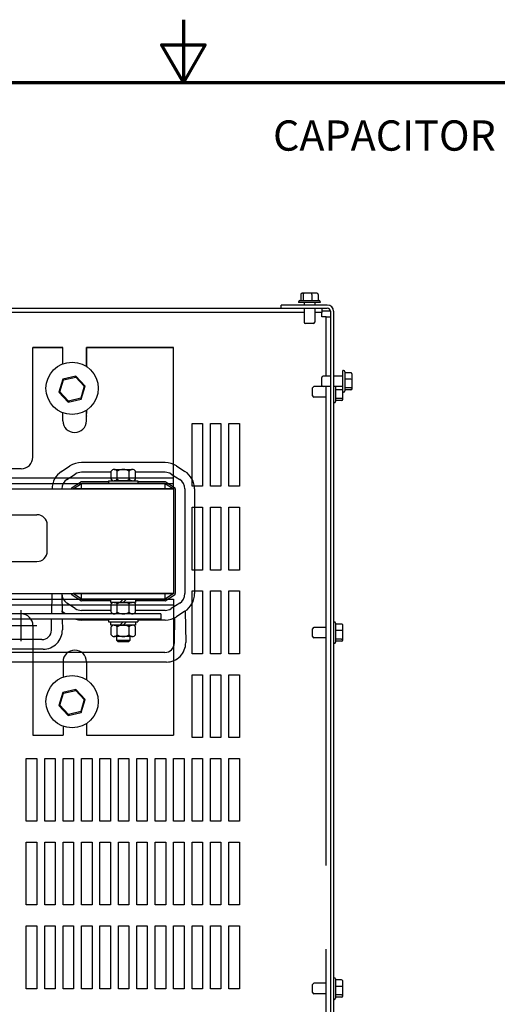
# Model space of a CAD drawing. Units: inches. Extents: x 3 to 172, y 1 to 101.
# Drawn here: x 62 to 74, y 77 to 100 of the extents above; entities that cross this region are included whole.
import ezdxf

# ---------------------------------------------------------------- set-up
doc = ezdxf.new("R2010")
doc.units = ezdxf.units.IN
doc.header["$LTSCALE"] = 6
doc.header["$MEASUREMENT"] = 0
doc.layers.add('Border (ANSI)', color=7, linetype='Continuous', lineweight=70)
doc.styles.add('Note Text (ANSI)', font='tahoma.ttf')

# ---------------------------------------------------------------- blocks, each defined once
blk = doc.blocks.new('Borders Default Border')
at = {"layer": 'Border (ANSI)', "flags": 128}
for points in [[(11, 16.75), (11, 16.5), (10.9134, 16.65), (11.0866, 16.65), (11, 16.5)], [(0.75, 0.5), (0.75, 16.5), (21.25, 16.5), (21.25, 0.5), (0.75, 0.5)]]:
    blk.add_lwpolyline(points, dxfattribs=at)

msp = doc.modelspace()

# ---------------------------------------------------------------- linework, layer by layer
for p, q in [((68.8059, 93.9353), (68.8059, 93.7903)), ((68.8894, 93.9653), (68.8395, 93.9653)), ((68.8654, 93.9353), (68.8654, 93.7903)), ((69.0627, 93.9653), (68.8894, 93.9653)), ((69.1861, 93.9653), (69.0627, 93.9653)), ((69.0723, 93.9353), (69.0723, 93.7903)), ((69.2197, 93.9353), (69.2197, 93.7903)), ((50.6888, 93.6103), (68.3368, 93.6103)), ((69.4388, 93.6843), (68.3368, 93.6843)), ((68.3368, 93.6103), (68.3368, 93.6843)), ((68.3368, 93.6103), (69.4388, 93.6103)), ((68.7543, 93.7603), (68.7543, 93.7433)), ((69.2713, 93.7433), (68.7543, 93.7433)), ((68.7843, 93.7903), (69.2413, 93.7903)), ((68.8878, 93.7433), (68.8878, 93.6843)), ((68.8878, 93.6103), (68.8878, 93.2753)), ((69.1378, 93.7433), (69.1378, 93.6843)), ((69.1378, 93.6103), (69.1378, 93.2753)), ((69.2713, 93.7603), (69.2713, 93.7433)), ((69.3048, 93.6103), (69.3048, 93.5063)), ((68.8878, 93.5063), (50.1378, 93.5063)), ((69.3048, 93.5063), (69.1378, 93.5063)), ((69.4388, 93.5363), (69.3048, 93.5363)), ((69.3048, 93.4023), (69.3048, 93.5063)), ((69.4088, 93.4023), (69.3048, 93.4023)), ((69.4088, 93.4023), (69.5128, 93.4023)), ((69.4088, 91.9853), (69.4088, 93.4023)), ((69.5128, 93.5363), (69.4388, 93.5363)), ((69.5128, 93.5363), (69.5128, 69.6843)), ((69.5868, 93.5363), (69.5868, 69.6843)), ((69.1078, 93.2453), (68.9178, 93.2453)), ((63.1218, 92.6703), (62.4038, 92.6703)), ((62.4038, 90.0548), (62.4038, 92.6703)), ((62.4038, 90.0548), (62.4038, 92.6703)), ((62.4038, 90.0548), (62.4038, 92.6703)), ((62.4038, 92.6703), (63.1218, 92.6703)), ((63.1218, 92.2621), (63.1218, 92.6703)), ((63.1218, 92.28), (63.1218, 92.6703)), ((63.6838, 92.6703), (63.6838, 92.1996)), ((65.7628, 92.6703), (63.6838, 92.6703)), ((63.6838, 92.6703), (65.7628, 92.6703)), ((63.6838, 92.2199), (63.6838, 92.6703)), ((65.7628, 89.4203), (65.7628, 92.6703)), ((65.7628, 89.2903), (65.7628, 92.5403)), ((63.4353, 91.9874), (63.1193, 91.9137)), ((63.1351, 91.8969), (63.4286, 91.9653)), ((63.4286, 91.9653), (63.4353, 91.9874)), ((63.4286, 91.9653), (63.6346, 91.7453)), ((63.6571, 91.7506), (63.4353, 91.9874)), ((65.7628, 89.4203), (65.7628, 92.0403)), ((69.3098, 91.7653), (69.3098, 91.9553)), ((69.5128, 91.9853), (69.3398, 91.9853)), ((69.8078, 91.9853), (69.5868, 91.9853)), ((69.8078, 91.6018), (69.8078, 92.1188)), ((69.8248, 92.1188), (69.8078, 92.1188)), ((69.8548, 92.0888), (69.8548, 91.6318)), ((69.9998, 92.0649), (69.8548, 92.0649)), ((70.0298, 91.9028), (70.0298, 92.0316)), ((63.1193, 91.9137), (63.0251, 91.6032)), ((63.0476, 91.6085), (63.1351, 91.8969)), ((63.1351, 91.8969), (63.1193, 91.9137)), ((63.6346, 91.7453), (63.5471, 91.4569)), ((63.5629, 91.4401), (63.6571, 91.7506)), ((63.6346, 91.7453), (63.6571, 91.7506)), ((65.7628, 89.2903), (65.7628, 91.9103)), ((69.3398, 91.7353), (69.1188, 91.7353)), ((69.5128, 91.7353), (69.3398, 91.7353)), ((69.4088, 80.2973), (69.4088, 91.7353)), ((69.8078, 91.7353), (69.5868, 91.7353)), ((69.6338, 91.7353), (69.6338, 91.3818)), ((69.9998, 91.911), (69.8548, 91.911)), ((70.0298, 91.7315), (70.0298, 91.9028)), ((70.0298, 91.689), (70.0298, 91.7315)), ((63.0476, 91.6085), (63.0251, 91.6032)), ((63.0251, 91.6032), (63.2469, 91.3664)), ((63.2536, 91.3885), (63.0476, 91.6085)), ((69.0888, 91.5153), (69.0888, 91.7053)), ((69.4088, 91.4853), (69.1188, 91.4853)), ((69.7788, 91.661), (69.6338, 91.661)), ((69.8248, 91.6018), (69.8078, 91.6018)), ((69.8088, 91.4815), (69.8088, 91.6018)), ((69.8088, 91.439), (69.8088, 91.4815)), ((69.9998, 91.7065), (69.8548, 91.7065)), ((69.9998, 91.6558), (69.8548, 91.6558)), ((63.2469, 91.3664), (63.5629, 91.4401)), ((63.2536, 91.3885), (63.2469, 91.3664)), ((63.5471, 91.4569), (63.2536, 91.3885)), ((63.5471, 91.4569), (63.5629, 91.4401)), ((69.6038, 91.3518), (69.5868, 91.3518)), ((69.7788, 91.4565), (69.6338, 91.4565)), ((69.7788, 91.4058), (69.6338, 91.4058)), ((63.1218, 90.9203), (63.1218, 91.1113)), ((63.1218, 90.9203), (63.1218, 91.0917)), ((63.6838, 90.9203), (63.6838, 91.1714)), ((63.6838, 91.1542), (63.6838, 91.0983)), ((63.6838, 91.0383), (63.6838, 91.0283)), ((66.2078, 89.3559), (66.2078, 90.8559)), ((66.2078, 90.8559), (66.4578, 90.8559)), ((66.4578, 90.8559), (66.4578, 89.3559)), ((66.6478, 89.3559), (66.6478, 90.8559)), ((66.6478, 90.8559), (66.8978, 90.8559)), ((66.8978, 90.8559), (66.8978, 89.3559)), ((67.0878, 89.3559), (67.0878, 90.8559)), ((67.0878, 90.8559), (67.3378, 90.8559)), ((67.3378, 90.8559), (67.3378, 89.3559)), ((63.092, 89.7108), (63.292, 89.8408)), ((65.5645, 89.9216), (63.5645, 89.9216)), ((65.7645, 89.4216), (65.7645, 89.8799)), ((65.8346, 89.8424), (66.0371, 89.7124)), ((62.1228, 89.7738), (60.9728, 89.7738)), ((63.2173, 89.518), (63.4173, 89.648)), ((64.2758, 89.6916), (63.5645, 89.6916)), ((64.2758, 89.5223), (64.2758, 89.7179)), ((64.348, 89.7566), (64.781, 89.7566)), ((64.4201, 89.5223), (64.4201, 89.7179)), ((64.7088, 89.5223), (64.7088, 89.7179)), ((64.8531, 89.5223), (64.8531, 89.7179)), ((65.5645, 89.6916), (64.8531, 89.6916)), ((65.7103, 89.6488), (65.9128, 89.5188)), ((61.3916, 89.5556), (62.9398, 89.5556)), ((61.4498, 89.4216), (62.8817, 89.4216)), ((62.8817, 89.4216), (65.7645, 89.4216)), ((62.9398, 89.5556), (65.7645, 89.5556)), ((63.3427, 89.3251), (63.5427, 89.4551)), ((63.3645, 89.2916), (63.5645, 89.4216)), ((64.2145, 89.4616), (63.5645, 89.4616)), ((65.5645, 89.4216), (63.5645, 89.4216)), ((63.5645, 89.2916), (63.5645, 89.4216)), ((64.2145, 89.4836), (64.9145, 89.4836)), ((64.2145, 89.4836), (64.2145, 89.4216)), ((64.2145, 89.4216), (64.9145, 89.4216)), ((64.781, 89.4836), (64.348, 89.4836)), ((64.9145, 89.4836), (64.9145, 89.4216)), ((65.5645, 89.4616), (64.9145, 89.4616)), ((65.5645, 89.4216), (65.767, 89.2916)), ((65.5645, 89.2916), (65.5645, 89.4216)), ((65.5861, 89.4553), (65.7886, 89.3253)), ((53.767, 89.2916), (65.767, 89.2916)), ((65.767, 89.2916), (63.3645, 89.2916)), ((65.767, 89.2916), (65.767, 86.7916)), ((65.767, 89.2916), (65.767, 86.7916)), ((65.807, 89.2916), (65.807, 86.7916)), ((66.037, 89.2916), (66.037, 86.7916)), ((66.4578, 89.3559), (66.2078, 89.3559)), ((66.267, 89.2916), (66.267, 86.7916)), ((66.8978, 89.3559), (66.6478, 89.3559)), ((67.3378, 89.3559), (67.0878, 89.3559)), ((57.2936, 88.6771), (62.5032, 88.6771)), ((66.2078, 87.3559), (66.2078, 88.8559)), ((66.2078, 88.8559), (66.4578, 88.8559)), ((66.4578, 88.8559), (66.4578, 87.3559)), ((66.6478, 87.3559), (66.6478, 88.8559)), ((66.6478, 88.8559), (66.8978, 88.8559)), ((66.8978, 88.8559), (66.8978, 87.3559)), ((67.0878, 87.3559), (67.0878, 88.8559)), ((67.0878, 88.8559), (67.3378, 88.8559)), ((67.3378, 88.8559), (67.3378, 87.3559)), ((62.7482, 87.8052), (62.7482, 88.4321)), ((57.2936, 87.5602), (62.5032, 87.5602)), ((66.4578, 87.3559), (66.2078, 87.3559)), ((66.8978, 87.3559), (66.6478, 87.3559)), ((67.3378, 87.3559), (67.0878, 87.3559)), ((53.767, 86.7916), (65.767, 86.7916)), ((62.8562, 86.3106), (62.8645, 86.7916)), ((63.0945, 86.7916), (63.1028, 86.3106)), ((65.767, 86.7916), (63.3645, 86.7916)), ((63.5645, 86.6616), (63.3645, 86.7916)), ((63.5645, 86.6616), (63.5645, 86.7916)), ((65.767, 86.7916), (65.5645, 86.6616)), ((65.5645, 86.6616), (65.5645, 86.7916)), ((66.2078, 85.3559), (66.2078, 86.8559)), ((66.2078, 86.8559), (66.4578, 86.8559)), ((66.4578, 86.8559), (66.4578, 85.3559)), ((66.6478, 85.3559), (66.6478, 86.8559)), ((66.6478, 86.8559), (66.8978, 86.8559)), ((66.8978, 86.8559), (66.8978, 85.3559)), ((67.0878, 85.3559), (67.0878, 86.8559)), ((67.0878, 86.8559), (67.3378, 86.8559)), ((67.3378, 86.8559), (67.3378, 85.3559)), ((61.4498, 86.6616), (62.8622, 86.6616)), ((62.8787, 86.6616), (65.7645, 86.6616)), ((63.4173, 86.4352), (63.2173, 86.5652)), ((63.5427, 86.6281), (63.3427, 86.7581)), ((65.5645, 86.6616), (63.5645, 86.6616)), ((64.269, 86.6216), (63.5645, 86.6216)), ((64.269, 86.6216), (64.0645, 86.6216)), ((64.269, 86.6616), (64.86, 86.6616)), ((64.269, 86.5836), (64.269, 86.6616)), ((64.86, 86.5836), (64.269, 86.5836)), ((64.2758, 86.3493), (64.2758, 86.5449)), ((64.348, 86.5836), (64.781, 86.5836)), ((64.4201, 86.3493), (64.4201, 86.5449)), ((64.5645, 86.6616), (64.4865, 86.5836)), ((64.6425, 86.6616), (64.5645, 86.5836)), ((64.7088, 86.3493), (64.7088, 86.5449)), ((64.8531, 86.3493), (64.8531, 86.5449)), ((64.86, 86.6616), (64.86, 86.5836)), ((65.5645, 86.6216), (64.86, 86.6216)), ((65.0645, 86.6216), (64.86, 86.6216)), ((65.7886, 86.7579), (65.5861, 86.6279)), ((65.9128, 86.5644), (65.7103, 86.4344)), ((65.7645, 86.6616), (65.7645, 86.2033)), ((65.767, 86.6616), (65.767, 83.4116)), ((65.4645, 86.3106), (54.0645, 86.3106)), ((62.127, 86.3081), (60.977, 86.3081)), ((61.3916, 86.5276), (62.8599, 86.5276)), ((62.127, 85.6537), (62.127, 86.4005)), ((62.8597, 86.5276), (65.7645, 86.5276)), ((63.187, 86.3106), (63.092, 86.3724)), ((64.2758, 86.3916), (63.5645, 86.3916)), ((64.781, 86.3106), (64.348, 86.3106)), ((65.5645, 86.3916), (64.8531, 86.3916)), ((65.4645, 86.3106), (65.4645, 86.1806)), ((66.0371, 86.3708), (65.8346, 86.2408)), ((66.0429, 86.3746), (66.0565, 85.624)), ((65.4645, 86.1806), (54.0645, 86.1806)), ((62.8494, 85.9204), (62.8539, 86.1806)), ((63.105, 86.1806), (63.1094, 85.9301)), ((64.2145, 86.1616), (63.5645, 86.1616)), ((64.2145, 86.1806), (64.9145, 86.1806)), ((64.2145, 86.1806), (64.2145, 86.1186)), ((64.2145, 86.1186), (64.9145, 86.1186)), ((64.269, 86.1186), (64.86, 86.1186)), ((64.269, 86.0406), (64.269, 86.1186)), ((64.5645, 86.1186), (64.4865, 86.0406)), ((64.6425, 86.1186), (64.5645, 86.0406)), ((64.86, 86.1186), (64.86, 86.0406)), ((64.9145, 86.1806), (64.9145, 86.1186)), ((65.5645, 86.1616), (64.9145, 86.1616)), ((65.7645, 86.2033), (65.7645, 85.5176)), ((65.7873, 85.6143), (65.7989, 86.2199)), ((69.6038, 86.1188), (69.5868, 86.1188)), ((69.6338, 86.0888), (69.6338, 85.6318)), ((61.7536, 86.0271), (62.5003, 86.0271)), ((62.408, 86.0271), (62.408, 83.4116)), ((64.86, 86.0406), (64.269, 86.0406)), ((64.2758, 85.8063), (64.2758, 86.0019)), ((64.348, 86.0406), (64.781, 86.0406)), ((64.4201, 85.8063), (64.4201, 86.0019)), ((64.7088, 85.8063), (64.7088, 86.0019)), ((64.8531, 85.8063), (64.8531, 86.0019)), ((69.0888, 85.7653), (69.0888, 85.9553)), ((69.4088, 85.9853), (69.1188, 85.9853)), ((69.7788, 86.0649), (69.6338, 86.0649)), ((69.7788, 85.911), (69.6338, 85.911)), ((69.8088, 85.9028), (69.8088, 86.0316)), ((69.8088, 85.7315), (69.8088, 85.9028)), ((62.6194, 85.6936), (61.642, 85.6936)), ((64.781, 85.7676), (64.348, 85.7676)), ((64.4082, 85.6767), (64.4082, 85.7676)), ((64.7207, 85.6767), (64.4082, 85.6767)), ((64.4423, 85.6426), (64.4082, 85.6767)), ((64.6866, 85.6426), (64.4423, 85.6426)), ((64.7207, 85.6767), (64.6866, 85.6426)), ((64.7207, 85.7676), (64.7207, 85.6767)), ((69.4088, 85.7353), (69.1188, 85.7353)), ((69.6038, 85.6018), (69.5868, 85.6018)), ((69.7788, 85.7065), (69.6338, 85.7065)), ((69.7788, 85.6558), (69.6338, 85.6558)), ((69.8088, 85.689), (69.8088, 85.7315)), ((62.6494, 85.4636), (61.642, 85.4636)), ((65.5573, 85.3875), (61.642, 85.3875)), ((65.5966, 85.1575), (61.642, 85.1575)), ((63.126, 85.1616), (63.126, 84.7983)), ((63.688, 85.1616), (63.688, 84.7339)), ((66.4578, 85.3559), (66.2078, 85.3559)), ((66.8978, 85.3559), (66.6478, 85.3559)), ((67.3378, 85.3559), (67.0878, 85.3559)), ((66.2078, 83.3559), (66.2078, 84.8559)), ((66.2078, 84.8559), (66.4578, 84.8559)), ((66.4578, 84.8559), (66.4578, 83.3559)), ((66.6478, 83.3559), (66.6478, 84.8559)), ((66.6478, 84.8559), (66.8978, 84.8559)), ((66.8978, 84.8559), (66.8978, 83.3559)), ((67.0878, 83.3559), (67.0878, 84.8559)), ((67.0878, 84.8559), (67.3378, 84.8559)), ((67.3378, 84.8559), (67.3378, 83.3559)), ((63.1193, 84.4305), (63.0251, 84.12)), ((63.4353, 84.5041), (63.1193, 84.4305)), ((63.1351, 84.4136), (63.1193, 84.4305)), ((63.1351, 84.4136), (63.4286, 84.482)), ((63.4286, 84.482), (63.4353, 84.5041)), ((63.4286, 84.482), (63.6346, 84.262)), ((63.6571, 84.2673), (63.4353, 84.5041)), ((63.0476, 84.1252), (63.1351, 84.4136)), ((63.6346, 84.262), (63.5471, 83.9736)), ((63.5629, 83.9568), (63.6571, 84.2673)), ((63.6346, 84.262), (63.6571, 84.2673)), ((63.0476, 84.1252), (63.0251, 84.12)), ((63.0251, 84.12), (63.2469, 83.8831)), ((63.2536, 83.9052), (63.0476, 84.1252)), ((63.2469, 83.8831), (63.5629, 83.9568)), ((63.5471, 83.9736), (63.2536, 83.9052)), ((63.5471, 83.9736), (63.5629, 83.9568)), ((63.2536, 83.9052), (63.2469, 83.8831)), ((63.126, 83.6264), (63.126, 83.4116)), ((63.6838, 83.6709), (63.6838, 83.615)), ((63.6838, 83.555), (63.6838, 83.545)), ((63.688, 83.6908), (63.688, 83.4116)), ((62.408, 83.4116), (63.126, 83.4116)), ((63.688, 83.4116), (65.767, 83.4116)), ((66.4578, 83.3559), (66.2078, 83.3559)), ((66.8978, 83.3559), (66.6478, 83.3559)), ((67.3378, 83.3559), (67.0878, 83.3559)), ((62.2478, 81.3559), (62.2478, 82.8559)), ((62.2478, 82.8559), (62.4978, 82.8559)), ((62.4978, 82.8559), (62.4978, 81.3559)), ((62.6878, 81.3559), (62.6878, 82.8559)), ((62.6878, 82.8559), (62.9378, 82.8559)), ((62.9378, 82.8559), (62.9378, 81.3559)), ((63.1278, 81.3559), (63.1278, 82.8559)), ((63.1278, 82.8559), (63.3778, 82.8559)), ((63.3778, 82.8559), (63.3778, 81.3559)), ((63.5678, 81.3559), (63.5678, 82.8559)), ((63.5678, 82.8559), (63.8178, 82.8559)), ((63.8178, 82.8559), (63.8178, 81.3559)), ((64.0078, 81.3559), (64.0078, 82.8559)), ((64.0078, 82.8559), (64.2578, 82.8559)), ((64.2578, 82.8559), (64.2578, 81.3559)), ((64.4478, 81.3559), (64.4478, 82.8559)), ((64.4478, 82.8559), (64.6978, 82.8559)), ((64.6978, 82.8559), (64.6978, 81.3559)), ((64.8878, 81.3559), (64.8878, 82.8559)), ((64.8878, 82.8559), (65.1378, 82.8559)), ((65.1378, 82.8559), (65.1378, 81.3559)), ((65.3278, 81.3559), (65.3278, 82.8559)), ((65.3278, 82.8559), (65.5778, 82.8559)), ((65.5778, 82.8559), (65.5778, 81.3559)), ((65.7678, 81.3559), (65.7678, 82.8559)), ((65.7678, 82.8559), (66.0178, 82.8559)), ((66.0178, 82.8559), (66.0178, 81.3559)), ((66.2078, 81.3559), (66.2078, 82.8559)), ((66.2078, 82.8559), (66.4578, 82.8559)), ((66.4578, 82.8559), (66.4578, 81.3559)), ((66.6478, 81.3559), (66.6478, 82.8559)), ((66.6478, 82.8559), (66.8978, 82.8559)), ((66.8978, 82.8559), (66.8978, 81.3559)), ((67.0878, 81.3559), (67.0878, 82.8559)), ((67.0878, 82.8559), (67.3378, 82.8559)), ((67.3378, 82.8559), (67.3378, 81.3559)), ((62.4978, 81.3559), (62.2478, 81.3559)), ((62.9378, 81.3559), (62.6878, 81.3559)), ((63.3778, 81.3559), (63.1278, 81.3559)), ((63.8178, 81.3559), (63.5678, 81.3559)), ((64.2578, 81.3559), (64.0078, 81.3559)), ((64.6978, 81.3559), (64.4478, 81.3559)), ((65.1378, 81.3559), (64.8878, 81.3559)), ((65.5778, 81.3559), (65.3278, 81.3559)), ((66.0178, 81.3559), (65.7678, 81.3559)), ((66.4578, 81.3559), (66.2078, 81.3559)), ((66.8978, 81.3559), (66.6478, 81.3559)), ((67.3378, 81.3559), (67.0878, 81.3559)), ((62.2478, 79.3559), (62.2478, 80.8559)), ((62.2478, 80.8559), (62.4978, 80.8559)), ((62.4978, 80.8559), (62.4978, 79.3559)), ((62.6878, 79.3559), (62.6878, 80.8559)), ((62.6878, 80.8559), (62.9378, 80.8559)), ((62.9378, 80.8559), (62.9378, 79.3559)), ((63.1278, 79.3559), (63.1278, 80.8559)), ((63.1278, 80.8559), (63.3778, 80.8559)), ((63.3778, 80.8559), (63.3778, 79.3559)), ((63.5678, 79.3559), (63.5678, 80.8559)), ((63.5678, 80.8559), (63.8178, 80.8559)), ((63.8178, 80.8559), (63.8178, 79.3559)), ((64.0078, 79.3559), (64.0078, 80.8559)), ((64.0078, 80.8559), (64.2578, 80.8559)), ((64.2578, 80.8559), (64.2578, 79.3559)), ((64.4478, 79.3559), (64.4478, 80.8559)), ((64.4478, 80.8559), (64.6978, 80.8559)), ((64.6978, 80.8559), (64.6978, 79.3559)), ((64.8878, 79.3559), (64.8878, 80.8559)), ((64.8878, 80.8559), (65.1378, 80.8559)), ((65.1378, 80.8559), (65.1378, 79.3559)), ((65.3278, 79.3559), (65.3278, 80.8559)), ((65.3278, 80.8559), (65.5778, 80.8559)), ((65.5778, 80.8559), (65.5778, 79.3559)), ((65.7678, 79.3559), (65.7678, 80.8559)), ((65.7678, 80.8559), (66.0178, 80.8559)), ((66.0178, 80.8559), (66.0178, 79.3559)), ((66.2078, 79.3559), (66.2078, 80.8559)), ((66.2078, 80.8559), (66.4578, 80.8559)), ((66.4578, 80.8559), (66.4578, 79.3559)), ((66.6478, 79.3559), (66.6478, 80.8559)), ((66.6478, 80.8559), (66.8978, 80.8559)), ((66.8978, 80.8559), (66.8978, 79.3559)), ((67.0878, 79.3559), (67.0878, 80.8559)), ((67.0878, 80.8559), (67.3378, 80.8559)), ((67.3378, 80.8559), (67.3378, 79.3559)), ((62.4978, 79.3559), (62.2478, 79.3559)), ((62.9378, 79.3559), (62.6878, 79.3559)), ((63.3778, 79.3559), (63.1278, 79.3559)), ((63.8178, 79.3559), (63.5678, 79.3559)), ((64.2578, 79.3559), (64.0078, 79.3559)), ((64.6978, 79.3559), (64.4478, 79.3559)), ((65.1378, 79.3559), (64.8878, 79.3559)), ((65.5778, 79.3559), (65.3278, 79.3559)), ((66.0178, 79.3559), (65.7678, 79.3559)), ((66.4578, 79.3559), (66.2078, 79.3559)), ((66.8978, 79.3559), (66.6478, 79.3559)), ((67.3378, 79.3559), (67.0878, 79.3559)), ((62.2478, 77.3559), (62.2478, 78.8559)), ((62.2478, 78.8559), (62.4978, 78.8559)), ((62.4978, 78.8559), (62.4978, 77.3559)), ((62.6878, 77.3559), (62.6878, 78.8559)), ((62.6878, 78.8559), (62.9378, 78.8559)), ((62.9378, 78.8559), (62.9378, 77.3559)), ((63.1278, 77.3559), (63.1278, 78.8559)), ((63.1278, 78.8559), (63.3778, 78.8559)), ((63.3778, 78.8559), (63.3778, 77.3559)), ((63.5678, 77.3559), (63.5678, 78.8559)), ((63.5678, 78.8559), (63.8178, 78.8559)), ((63.8178, 78.8559), (63.8178, 77.3559)), ((64.0078, 77.3559), (64.0078, 78.8559)), ((64.0078, 78.8559), (64.2578, 78.8559)), ((64.2578, 78.8559), (64.2578, 77.3559)), ((64.4478, 77.3559), (64.4478, 78.8559)), ((64.4478, 78.8559), (64.6978, 78.8559)), ((64.6978, 78.8559), (64.6978, 77.3559)), ((64.8878, 77.3559), (64.8878, 78.8559)), ((64.8878, 78.8559), (65.1378, 78.8559)), ((65.1378, 78.8559), (65.1378, 77.3559)), ((65.3278, 77.3559), (65.3278, 78.8559)), ((65.3278, 78.8559), (65.5778, 78.8559)), ((65.5778, 78.8559), (65.5778, 77.3559)), ((65.7678, 77.3559), (65.7678, 78.8559)), ((65.7678, 78.8559), (66.0178, 78.8559)), ((66.0178, 78.8559), (66.0178, 77.3559)), ((66.2078, 77.3559), (66.2078, 78.8559)), ((66.2078, 78.8559), (66.4578, 78.8559)), ((66.4578, 78.8559), (66.4578, 77.3559)), ((66.6478, 77.3559), (66.6478, 78.8559)), ((66.6478, 78.8559), (66.8978, 78.8559)), ((66.8978, 78.8559), (66.8978, 77.3559)), ((67.0878, 77.3559), (67.0878, 78.8559)), ((67.0878, 78.8559), (67.3378, 78.8559)), ((67.3378, 78.8559), (67.3378, 77.3559)), ((69.4088, 71.4853), (69.4088, 78.2973)), ((69.6038, 77.6188), (69.5868, 77.6188)), ((69.0888, 77.2653), (69.0888, 77.4553)), ((69.4088, 77.4853), (69.1188, 77.4853)), ((69.6338, 77.5888), (69.6338, 77.1318)), ((69.7788, 77.5649), (69.6338, 77.5649)), ((69.7788, 77.411), (69.6338, 77.411)), ((69.8088, 77.4028), (69.8088, 77.5316)), ((69.8088, 77.2315), (69.8088, 77.4028)), ((62.4978, 77.3559), (62.2478, 77.3559)), ((62.9378, 77.3559), (62.6878, 77.3559)), ((63.3778, 77.3559), (63.1278, 77.3559)), ((63.8178, 77.3559), (63.5678, 77.3559)), ((64.2578, 77.3559), (64.0078, 77.3559)), ((64.6978, 77.3559), (64.4478, 77.3559)), ((65.1378, 77.3559), (64.8878, 77.3559)), ((65.5778, 77.3559), (65.3278, 77.3559)), ((66.0178, 77.3559), (65.7678, 77.3559)), ((66.4578, 77.3559), (66.2078, 77.3559)), ((66.8978, 77.3559), (66.6478, 77.3559)), ((67.3378, 77.3559), (67.0878, 77.3559)), ((69.4088, 77.2353), (69.1188, 77.2353)), ((69.7788, 77.2065), (69.6338, 77.2065)), ((69.7788, 77.1558), (69.6338, 77.1558)), ((69.8088, 77.189), (69.8088, 77.2315)), ((69.6038, 77.1018), (69.5868, 77.1018))]:
    msp.add_line(p, q)
for centre in [(63.3435, 91.6956), (63.3435, 84.2123)]:
    msp.add_circle(centre, 0.625)
for centre, radius, start, end in [((68.7843, 93.7603), 0.03, 90, 180), ((69.2413, 93.7603), 0.03, 0, 90), ((69.4388, 93.5363), 0.148, 0, 90), ((69.4388, 93.5363), 0.074, 0, 90), ((68.9178, 93.2753), 0.03, 180, 270), ((69.1078, 93.2753), 0.03, 270, 0), ((69.3398, 91.9553), 0.03, 90, 180), ((69.8248, 92.0888), 0.03, 0, 90), ((69.1188, 91.7053), 0.03, 90, 180), ((69.3398, 91.7653), 0.03, 180, 270), ((69.1188, 91.5153), 0.03, 180, 270), ((69.8248, 91.6318), 0.03, 270, 0), ((69.6038, 91.3818), 0.03, 270, 0), ((63.4028, 90.9203), 0.281, 180, 0), ((62.1228, 90.0548), 0.281, 270, 0), ((62.1228, 90.0548), 0.281, 270, 0), ((63.5645, 89.4216), 0.5, 90, 123.02387), ((65.5645, 89.4216), 0.5, 57.30054, 90), ((63.3645, 89.2916), 0.5, 123.02387, 180), ((63.5645, 89.4216), 0.27, 90, 123.02387), ((64.348, 89.6699), 0.0867, 33.62643, 146.37357), ((64.5645, 89.4679), 0.2887, 60, 120), ((64.781, 89.6699), 0.0867, 33.62643, 146.37357), ((65.5645, 89.4216), 0.27, 57.30054, 90), ((65.767, 89.2916), 0.5, 0, 57.30054), ((63.3645, 89.2916), 0.27, 123.02387, 180), ((63.5645, 89.4216), 0.04, 90, 123.02387), ((64.348, 89.5703), 0.0867, 213.62643, 326.37357), ((64.5645, 89.7723), 0.2887, 240, 300), ((64.781, 89.5703), 0.0867, 213.62643, 326.37357), ((65.5645, 89.4216), 0.04, 57.30054, 90), ((65.767, 89.2916), 0.27, 0, 57.30054), ((63.3645, 89.2916), 0.04, 123.02387, 180), ((65.767, 89.2916), 0.04, 0, 57.30054), ((62.5032, 88.4321), 0.245, 0, 90), ((62.5032, 87.8052), 0.245, 270, 0), ((63.3645, 86.7916), 0.27, 180, 236.97613), ((63.3645, 86.7916), 0.04, 180, 236.97613), ((65.767, 86.7916), 0.04, 302.69946, 0), ((65.767, 86.7916), 0.27, 302.69946, 0), ((65.767, 86.7916), 0.5, 302.69946, 0), ((63.5645, 86.6616), 0.04, 236.97613, 270), ((64.348, 86.4969), 0.0867, 33.62643, 146.37357), ((64.5645, 86.2949), 0.2887, 60, 120), ((64.781, 86.4969), 0.0867, 33.62643, 146.37357), ((65.5645, 86.6616), 0.04, 270, 302.69946), ((62.127, 86.0271), 0.281, 0, 90), ((62.127, 86.0271), 0.281, 0, 90), ((63.5645, 86.6616), 0.27, 236.97613, 270), ((64.348, 86.3973), 0.0867, 213.62643, 326.37357), ((64.5645, 86.5993), 0.2887, 240, 300), ((64.781, 86.3973), 0.0867, 213.62643, 326.37357), ((65.5645, 86.6616), 0.27, 270, 302.69946), ((63.5645, 86.6616), 0.5, 254.15419, 270), ((65.5645, 86.6616), 0.5, 270, 302.69946), ((69.6038, 86.0888), 0.03, 0, 90), ((62.6194, 85.9236), 0.23, 270, 359.18768), ((62.6494, 85.9236), 0.46, 270, 0.81232), ((64.348, 85.9539), 0.0867, 33.62643, 146.37357), ((64.5645, 85.7519), 0.2887, 60, 120), ((64.781, 85.9539), 0.0867, 33.62643, 146.37357), ((69.1188, 85.9553), 0.03, 90, 180), ((64.348, 85.8543), 0.0867, 213.62643, 326.37357), ((64.5645, 86.0563), 0.2887, 240, 300), ((64.781, 85.8543), 0.0867, 213.62643, 326.37357), ((65.5573, 85.6175), 0.23, 270, 359.18768), ((65.5966, 85.6175), 0.46, 270, 0.81232), ((69.1188, 85.7653), 0.03, 180, 270), ((69.6038, 85.6318), 0.03, 270, 0), ((63.407, 85.1616), 0.281, 0, 180), ((69.6038, 77.5888), 0.03, 0, 90), ((69.1188, 77.4553), 0.03, 90, 180), ((69.1188, 77.2653), 0.03, 180, 270), ((69.6038, 77.1318), 0.03, 270, 0)]:
    msp.add_arc(centre, radius, start, end)
for centre, major_axis, ratio, start_param, end_param in [((68.8395, 93.9353), (0.0336, 0), 0.8916434, 1.5707963, 3.1415927), ((68.8894, 93.9353), (0, -0.03), 0.7987474, 3.1415927, 4.712389), ((69.0627, 93.9353), (0, -0.03), 0.3227772, 1.5707963, 3.1415927), ((69.1861, 93.9353), (-0.0336, 0), 0.8916434, 3.1415927, 4.712389), ((69.9998, 92.0316), (0, -0.0333), 0.901982, 1.5707963, 3.1415927), ((69.9998, 91.9028), (-0.03, 0), 0.2748015, 3.1415927, 4.712389), ((69.9998, 91.7315), (-0.03, 0), 0.833868, 1.5707963, 3.1415927), ((69.7788, 91.6528), (-0.03, 0), 0.2748015, 3.4005142, 4.712389), ((69.7788, 91.4815), (-0.03, 0), 0.833868, 1.5707963, 3.1415927), ((69.9998, 91.689), (0, -0.0333), 0.901982, 0, 1.5707963), ((69.7788, 91.439), (0, -0.0333), 0.901982, 0, 1.5707963), ((69.7788, 86.0316), (0, -0.0333), 0.901982, 1.5707963, 3.1415927), ((69.7788, 85.9028), (-0.03, 0), 0.2748015, 3.1415927, 4.712389), ((69.7788, 85.7315), (-0.03, 0), 0.833868, 1.5707963, 3.1415927), ((69.7788, 85.689), (0, -0.0333), 0.901982, 0, 1.5707963), ((69.7788, 77.5316), (0, -0.0333), 0.901982, 1.5707963, 3.1415927), ((69.7788, 77.4028), (-0.03, 0), 0.2748015, 3.1415927, 4.712389), ((69.7788, 77.2315), (-0.03, 0), 0.833868, 1.5707963, 3.1415927), ((69.7788, 77.189), (0, -0.0333), 0.901982, 0, 1.5707963)]:
    msp.add_ellipse(centre, major_axis=major_axis, ratio=ratio, start_param=start_param, end_param=end_param)

# ---------------------------------------------------------------- block references
at = {"xscale": 6, "yscale": 6, "zscale": 6}
msp.add_blockref('Borders Default Border', (0, 0), dxfattribs=at)

# ---------------------------------------------------------------- texts
at = {"style": 'Note Text (ANSI)'}
msp.add_text('CAPACITOR', height=0.72329, dxfattribs=at).set_placement((68.1423, 97.3714))

doc.saveas('drawing.dxf')
